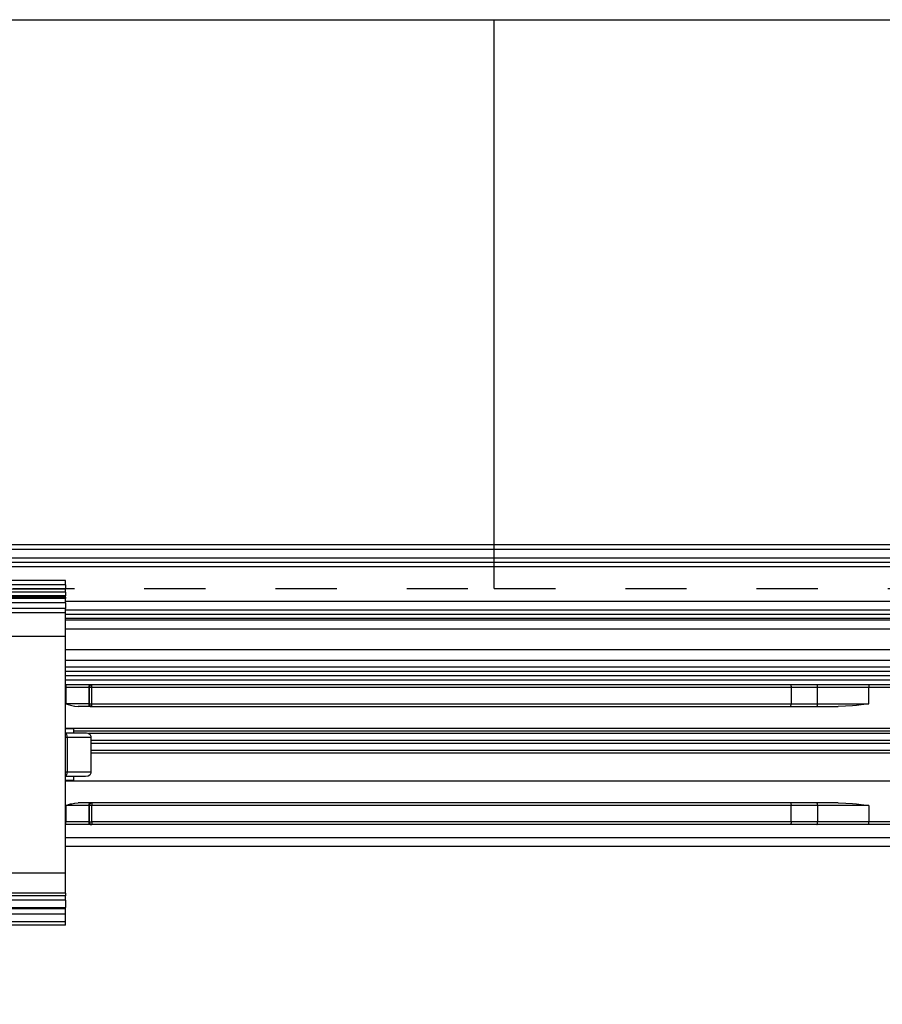
# Model space of a CAD drawing. Units: inches. Extents: x -3 to 581, y -1 to 409.
# Drawn here: x 108 to 113, y 349 to 355 of the extents above; entities that cross this region are included whole.
import ezdxf

# ---------------------------------------------------------------- set-up
doc = ezdxf.new("R2010")
doc.units = ezdxf.units.IN
doc.linetypes.add('DASHED', pattern=[15, 7, -8])
doc.linetypes.add('DOT_CENTER', pattern=[14, 12, -1, 0, -1])
doc.layers.add('1', color=7, linetype='Continuous')

# ---------------------------------------------------------------- blocks, each defined once
blk = doc.blocks.new('10900-2-0211_Winkel-SoftStop-Twin__1', base_point=(1725.56, 7009.71))
at = {"color": 1, "linetype": 'Continuous'}
for p, q in [((2280.05, 7027.71), (2163.56, 7027.71)), ((2278.56, 7020.11), (2166.24, 7020.11)), ((2166.46, 7018.21), (2278.56, 7018.21)), ((2166.46, 7009.71), (2163.56, 7009.71)), ((2166.55, 7009.71), (2166.46, 7009.71)), ((2249.43, 7009.71), (2166.55, 7009.71)), ((2273.24, 7009.71), (2249.43, 7009.71))]:
    blk.add_line(p, q, dxfattribs=at)
at = {"color": 124, "linetype": 'Continuous'}
for p, q in [((2314.56, 7027.23), (2163.56, 7027.23)), ((2314.56, 7026.73), (2163.56, 7026.73)), ((2314.56, 7026.21), (2163.56, 7026.21)), ((2278.56, 7020.41), (2164.46, 7020.41)), ((2278.56, 7019.31), (2166.46, 7019.31)), ((2166.46, 7019.01), (2278.56, 7019.01)), ((2166.46, 7017.91), (2278.56, 7017.91))]:
    blk.add_line(p, q, dxfattribs=at)
blk = doc.blocks.new('10900-3-0708_Einzugsdaempfer-Twin__2', base_point=(1752.56, 7009.71))
at = {"color": 1, "linetype": 'Continuous'}
for p, q in [((2163.56, 7025.71), (2163.6, 7025.71)), ((2163.6, 7025.71), (2166.46, 7025.71)), ((2166.45, 7025.68), (2166.55, 7025.71)), ((2166.46, 7025.71), (2166.55, 7025.71)), ((2166.55, 7025.71), (2246.45, 7025.71)), ((2246.45, 7025.71), (2246.46, 7025.68)), ((2246.45, 7025.71), (2249.45, 7025.71)), ((2246.46, 7025.68), (2246.47, 7025.66)), ((2246.47, 7025.66), (2246.48, 7025.57)), ((2246.48, 7025.57), (2246.49, 7025.52)), ((2246.49, 7025.52), (2246.49, 7025.49)), ((2246.49, 7025.49), (2246.49, 7025.41)), ((2246.49, 7025.41), (2246.49, 7023.51)), ((2249.45, 7025.71), (2255.37, 7025.71)), ((2255.37, 7025.71), (2262.37, 7025.71)), ((2163.6, 7023.51), (2164.13, 7023.35)), ((2246.49, 7023.42), (2246.49, 7023.51)), ((2255.37, 7023.51), (2254.25, 7023.37)), ((2164.13, 7023.35), (2164.26, 7023.31)), ((2164.26, 7023.31), (2164.57, 7023.25)), ((2164.57, 7023.25), (2164.6, 7023.24)), ((2164.6, 7023.24), (2164.98, 7023.21)), ((2166.46, 7023.21), (2164.98, 7023.21)), ((2166.55, 7023.21), (2166.46, 7023.21)), ((2166.55, 7023.21), (2246.45, 7023.21)), ((2246.45, 7023.21), (2246.46, 7023.23)), ((2246.45, 7023.21), (2249.43, 7023.21)), ((2246.46, 7023.23), (2246.47, 7023.26)), ((2246.47, 7023.26), (2246.48, 7023.34)), ((2246.48, 7023.34), (2246.49, 7023.39)), ((2246.49, 7023.39), (2246.49, 7023.42)), ((2249.47, 7023.23), (2249.43, 7023.21)), ((2249.43, 7023.21), (2251.89, 7023.21)), ((2252.73, 7023.24), (2251.89, 7023.21)), ((2253.51, 7023.3), (2252.73, 7023.24)), ((2253.98, 7023.34), (2253.51, 7023.3)), ((2254.25, 7023.37), (2253.98, 7023.34)), ((2262.37, 7020.71), (2163.56, 7020.71)), ((2163.73, 7020.66), (2163.56, 7020.66)), ((2163.56, 7020.21), (2164.02, 7020.21)), ((2163.56, 7020.19), (2163.6, 7020.17)), ((2164.46, 7020.66), (2163.73, 7020.66)), ((2164.02, 7020.21), (2165.96, 7020.21)), ((2164.46, 7020.66), (2164.46, 7020.21)), ((2165.96, 7020.21), (2166.14, 7020.17)), ((2166.14, 7020.17), (2166.34, 7020.04)), ((2166.34, 7020.04), (2166.45, 7019.83)), ((2166.45, 7019.83), (2166.46, 7019.71)), ((2166.46, 7019.71), (2166.46, 7015.71)), ((2166.46, 7015.71), (2166.45, 7015.59)), ((2163.56, 7015.23), (2163.6, 7015.24)), ((2164.02, 7015.21), (2163.56, 7015.21)), ((2163.73, 7014.76), (2163.56, 7014.76)), ((2163.56, 7014.71), (2262.37, 7014.71)), ((2164.46, 7014.76), (2163.73, 7014.76)), ((2165.83, 7015.21), (2164.02, 7015.21)), ((2164.46, 7015.21), (2164.46, 7014.76)), ((2166.14, 7015.24), (2165.83, 7015.21)), ((2166.34, 7015.38), (2166.14, 7015.24)), ((2166.45, 7015.59), (2166.34, 7015.38)), ((2163.6, 7011.91), (2164.13, 7012.07)), ((2164.13, 7012.07), (2164.26, 7012.1)), ((2164.26, 7012.1), (2164.57, 7012.17)), ((2164.57, 7012.17), (2164.6, 7012.17)), ((2164.6, 7012.17), (2164.98, 7012.21)), ((2166.46, 7012.21), (2164.98, 7012.21)), ((2166.36, 7012.18), (2166.46, 7012.21)), ((2166.45, 7012.18), (2166.55, 7012.21)), ((2166.55, 7012.21), (2166.46, 7012.21)), ((2246.45, 7012.21), (2166.55, 7012.21)), ((2249.43, 7012.21), (2246.45, 7012.21)), ((2246.45, 7012.21), (2246.46, 7012.18)), ((2246.46, 7012.18), (2246.47, 7012.16)), ((2246.47, 7012.16), (2246.48, 7012.07)), ((2246.48, 7012.07), (2246.49, 7012.02)), ((2246.49, 7012.02), (2246.49, 7011.99)), ((2246.49, 7011.99), (2246.49, 7011.91)), ((2246.49, 7010.01), (2246.49, 7011.91)), ((2249.46, 7012.18), (2249.43, 7012.21)), ((2251.89, 7012.21), (2249.43, 7012.21)), ((2251.89, 7012.21), (2252.74, 7012.18)), ((2252.74, 7012.18), (2253.53, 7012.12)), ((2253.53, 7012.12), (2253.98, 7012.07)), ((2253.98, 7012.07), (2254.26, 7012.04)), ((2254.26, 7012.04), (2255.37, 7011.91)), ((2246.49, 7010.01), (2246.49, 7009.92)), ((2163.6, 7009.71), (2163.56, 7009.71)), ((2166.46, 7009.71), (2163.6, 7009.71)), ((2166.55, 7009.71), (2166.46, 7009.71)), ((2246.45, 7009.71), (2166.55, 7009.71)), ((2246.46, 7009.73), (2246.45, 7009.71)), ((2249.43, 7009.71), (2246.45, 7009.71)), ((2246.47, 7009.76), (2246.46, 7009.73)), ((2246.48, 7009.84), (2246.47, 7009.76)), ((2246.49, 7009.89), (2246.48, 7009.84)), ((2246.49, 7009.92), (2246.49, 7009.89)), ((2255.37, 7009.71), (2249.43, 7009.71))]:
    blk.add_line(p, q, dxfattribs=at)
at = {"color": 124, "linetype": 'Continuous'}
for p, q in [((2163.56, 7025.41), (2163.6, 7025.41)), ((2163.6, 7025.71), (2163.6, 7025.41)), ((2163.6, 7025.41), (2163.6, 7023.51)), ((2163.6, 7025.41), (2166.2, 7025.41)), ((2166.2, 7025.41), (2166.29, 7025.41)), ((2166.2, 7025.41), (2166.2, 7023.51)), ((2166.29, 7025.41), (2166.55, 7025.41)), ((2166.29, 7023.51), (2166.29, 7025.41)), ((2166.55, 7025.41), (2166.55, 7025.71)), ((2166.55, 7025.41), (2246.49, 7025.41)), ((2166.55, 7023.51), (2166.55, 7025.41)), ((2246.49, 7025.41), (2249.52, 7025.41)), ((2249.52, 7025.41), (2255.37, 7025.41)), ((2249.52, 7023.51), (2249.52, 7025.41)), ((2255.37, 7025.71), (2255.37, 7025.41)), ((2255.37, 7025.41), (2262.37, 7025.41)), ((2255.37, 7023.51), (2255.37, 7025.41)), ((2166.2, 7023.51), (2163.6, 7023.51)), ((2166.29, 7023.51), (2166.2, 7023.51)), ((2166.29, 7023.51), (2166.55, 7023.51)), ((2166.55, 7023.51), (2246.49, 7023.51)), ((2166.55, 7023.21), (2166.55, 7023.51)), ((2246.49, 7023.51), (2249.52, 7023.51)), ((2249.52, 7023.51), (2255.37, 7023.51)), ((2163.56, 7019.71), (2163.74, 7019.71)), ((2163.74, 7019.71), (2163.74, 7015.71)), ((2163.74, 7019.71), (2166.46, 7019.71)), ((2163.74, 7015.71), (2163.56, 7015.71)), ((2166.46, 7015.71), (2163.74, 7015.71)), ((2163.6, 7011.91), (2163.6, 7010.01)), ((2166.2, 7011.91), (2163.6, 7011.91)), ((2166.2, 7011.91), (2166.2, 7010.01)), ((2166.29, 7011.91), (2166.2, 7011.91)), ((2166.55, 7011.91), (2166.29, 7011.91)), ((2166.29, 7010.01), (2166.29, 7011.91)), ((2166.55, 7012.21), (2166.55, 7011.91)), ((2246.49, 7011.91), (2166.55, 7011.91)), ((2166.55, 7010.01), (2166.55, 7011.91)), ((2249.52, 7011.91), (2246.49, 7011.91)), ((2249.52, 7011.91), (2249.52, 7010.01)), ((2255.37, 7011.91), (2249.52, 7011.91)), ((2255.37, 7011.91), (2255.37, 7010.01)), ((2163.6, 7010.01), (2163.56, 7010.01)), ((2163.6, 7009.71), (2163.6, 7010.01)), ((2166.2, 7010.01), (2163.6, 7010.01)), ((2166.29, 7010.01), (2166.2, 7010.01)), ((2166.29, 7010.01), (2166.55, 7010.01)), ((2246.49, 7010.01), (2166.55, 7010.01)), ((2166.55, 7010.01), (2166.55, 7009.71)), ((2249.52, 7010.01), (2246.49, 7010.01)), ((2255.37, 7010.01), (2249.52, 7010.01)), ((2262.37, 7010.01), (2255.37, 7010.01)), ((2255.37, 7009.71), (2255.37, 7010.01))]:
    blk.add_line(p, q, dxfattribs=at)
for points in [[(2166.36, 7025.68), (2166.29, 7025.64), (2166.24, 7025.57), (2166.21, 7025.49), (2166.2, 7025.41)], [(2166.45, 7025.68), (2166.38, 7025.64), (2166.33, 7025.57), (2166.3, 7025.49), (2166.29, 7025.41)], [(2249.52, 7025.41), (2249.52, 7025.49), (2249.51, 7025.57), (2249.49, 7025.64), (2249.47, 7025.68)], [(2166.2, 7023.51), (2166.21, 7023.42), (2166.24, 7023.34), (2166.29, 7023.27), (2166.36, 7023.23)], [(2166.29, 7023.51), (2166.3, 7023.42), (2166.33, 7023.34), (2166.38, 7023.27), (2166.45, 7023.23)], [(2249.47, 7023.23), (2249.49, 7023.27), (2249.51, 7023.34), (2249.52, 7023.42), (2249.52, 7023.51)], [(2163.74, 7019.71), (2163.73, 7019.86), (2163.7, 7019.99), (2163.65, 7020.1), (2163.6, 7020.17)], [(2163.6, 7015.24), (2163.65, 7015.31), (2163.7, 7015.42), (2163.73, 7015.56), (2163.74, 7015.71)], [(2166.36, 7012.18), (2166.29, 7012.14), (2166.24, 7012.07), (2166.21, 7011.99), (2166.2, 7011.91)], [(2166.45, 7012.18), (2166.38, 7012.14), (2166.33, 7012.07), (2166.3, 7011.99), (2166.29, 7011.91)], [(2249.52, 7011.91), (2249.52, 7011.99), (2249.5, 7012.07), (2249.49, 7012.14), (2249.46, 7012.18)], [(2166.2, 7010.01), (2166.21, 7009.92), (2166.24, 7009.84), (2166.29, 7009.77), (2166.36, 7009.73)], [(2166.29, 7010.01), (2166.3, 7009.92), (2166.33, 7009.84), (2166.38, 7009.77), (2166.45, 7009.73)], [(2249.45, 7009.71), (2249.49, 7009.77), (2249.5, 7009.84), (2249.52, 7009.92), (2249.52, 7010.01)]]:
    blk.add_spline(points, degree=3, dxfattribs=at)
at = {"color": 1, "linetype": 'Continuous'}
for points in [[(2166.46, 7025.71), (2166.41, 7025.7), (2166.36, 7025.68)], [(2249.47, 7025.68), (2249.46, 7025.7), (2249.45, 7025.71)], [(2166.36, 7023.23), (2166.41, 7023.21), (2166.46, 7023.21)], [(2166.45, 7023.23), (2166.49, 7023.21), (2166.55, 7023.21)], [(2166.36, 7009.73), (2166.41, 7009.71), (2166.46, 7009.71)], [(2166.45, 7009.73), (2166.49, 7009.71), (2166.55, 7009.71)], [(2249.43, 7009.71), (2249.44, 7009.71), (2249.45, 7009.71)]]:
    blk.add_spline(points, degree=3, dxfattribs=at)
blk = doc.blocks.new('10900-1-0107_SoftStopDuo-Baugruppe__3', base_point=(1725.56, 7009.71))
for name, p in [('10900-2-0211_Winkel-SoftStop-Twin__1', (1725.56, 7009.71)), ('10900-3-0708_Einzugsdaempfer-Twin__2', (1752.56, 7009.71))]:
    blk.add_blockref(name, p)
blk = doc.blocks.new('10900-6-0850_Blendenhalter__22', base_point=(2133.56, 6994.91))
at = {"color": 1, "linetype": 'Continuous'}
for p, q in [((2133.56, 7037.61), (2144.06, 7037.61)), ((2133.56, 7037.11), (2133.56, 7037.61)), ((2133.56, 7037.11), (2133.56, 7036.64)), ((2144.06, 7037.11), (2144.06, 7037.61)), ((2144.06, 7036.64), (2144.06, 7037.11)), ((2153.06, 7037.11), (2153.06, 7037.61)), ((2163.56, 7037.61), (2153.06, 7037.61)), ((2153.06, 7036.64), (2153.06, 7037.11)), ((2163.56, 7037.11), (2163.56, 7037.61)), ((2163.56, 7037.11), (2163.56, 7036.64)), ((2133.56, 7036.29), (2133.56, 7036.64)), ((2133.56, 7036.29), (2133.56, 7035.85)), ((2144.06, 7036.29), (2144.06, 7036.64)), ((2144.06, 7035.85), (2144.06, 7036.29)), ((2153.06, 7036.29), (2153.06, 7036.64)), ((2153.06, 7035.85), (2153.06, 7036.29)), ((2163.56, 7036.29), (2163.56, 7036.64)), ((2163.56, 7036.29), (2163.56, 7035.85)), ((2133.56, 7035.71), (2133.56, 7035.85)), ((2133.56, 7035.71), (2133.56, 7035.54)), ((2133.56, 7035.71), (2144.06, 7035.71)), ((2133.56, 7035.05), (2133.56, 7035.54)), ((2133.56, 7035.05), (2133.56, 7034.41)), ((2144.06, 7035.71), (2144.06, 7035.85)), ((2144.06, 7035.54), (2144.06, 7035.71)), ((2144.06, 7035.05), (2144.06, 7035.54)), ((2144.06, 7034.41), (2144.06, 7035.05)), ((2153.06, 7035.71), (2153.06, 7035.85)), ((2153.06, 7035.54), (2153.06, 7035.71)), ((2163.56, 7035.71), (2153.06, 7035.71)), ((2153.06, 7035.05), (2153.06, 7035.54)), ((2153.06, 7034.41), (2153.06, 7035.05)), ((2163.56, 7035.71), (2163.56, 7035.85)), ((2163.56, 7035.71), (2163.56, 7035.54)), ((2163.56, 7035.05), (2163.56, 7035.54)), ((2163.56, 7035.05), (2163.56, 7034.41)), ((2133.56, 7033.91), (2133.56, 7034.41)), ((2163.56, 7033.91), (2133.56, 7033.91)), ((2133.56, 7031.21), (2133.56, 7033.91)), ((2144.06, 7034.41), (2144.06, 7033.91)), ((2153.06, 7034.41), (2153.06, 7033.91)), ((2163.56, 7033.91), (2163.56, 7034.41)), ((2163.56, 7031.21), (2163.56, 7033.91)), ((2133.56, 7004.17), (2133.56, 7031.21)), ((2163.56, 7004.17), (2163.56, 7031.21)), ((2133.56, 7001.87), (2133.56, 7004.17)), ((2163.56, 7001.87), (2163.56, 7004.17)), ((2133.56, 7001.87), (2133.56, 7001.56)), ((2163.56, 7001.87), (2133.56, 7001.87)), ((2133.56, 7001.06), (2133.56, 7001.56)), ((2133.56, 7001.06), (2133.56, 7000.24)), ((2163.56, 7001.87), (2163.56, 7001.56)), ((2163.56, 7001.06), (2163.56, 7001.56)), ((2163.56, 7001.06), (2163.56, 7000.24)), ((2133.56, 7000.09), (2133.56, 7000.24)), ((2133.56, 7000.24), (2163.56, 7000.24)), ((2133.56, 6999.48), (2133.56, 7000.09)), ((2163.56, 7000.09), (2163.56, 7000.24)), ((2163.56, 6999.48), (2163.56, 7000.09)), ((2133.56, 6998.6), (2133.56, 6999.48)), ((2163.56, 6998.6), (2163.56, 6999.48)), ((2133.56, 6998.21), (2133.56, 6998.6)), ((2163.56, 6998.21), (2133.56, 6998.21)), ((2143.56, 6997.71), (2143.56, 6998.21)), ((2143.56, 6997.71), (2143.56, 6996.23)), ((2153.56, 6997.71), (2153.56, 6998.21)), ((2153.56, 6997.71), (2153.56, 6996.23)), ((2163.56, 6998.21), (2163.56, 6998.6)), ((2143.56, 6995.91), (2143.56, 6996.23)), ((2153.56, 6995.91), (2143.56, 6995.91)), ((2143.56, 6995.61), (2143.56, 6995.91)), ((2143.56, 6995.21), (2143.56, 6995.61)), ((2153.56, 6995.91), (2153.56, 6996.23)), ((2153.56, 6995.61), (2153.56, 6995.91)), ((2153.56, 6995.61), (2153.56, 6995.21)), ((2143.56, 6994.91), (2143.56, 6995.21)), ((2153.56, 6994.91), (2143.56, 6994.91)), ((2153.56, 6994.91), (2153.56, 6995.21))]:
    blk.add_line(p, q, dxfattribs=at)
at = {"color": 124, "linetype": 'Continuous'}
for p, q in [((2133.56, 7037.11), (2144.06, 7037.11)), ((2163.56, 7037.11), (2153.06, 7037.11)), ((2133.56, 7036.64), (2144.06, 7036.64)), ((2133.56, 7036.29), (2144.06, 7036.29)), ((2163.56, 7036.64), (2153.06, 7036.64)), ((2163.56, 7036.29), (2153.06, 7036.29)), ((2133.56, 7035.85), (2144.06, 7035.85)), ((2133.56, 7035.54), (2144.06, 7035.54)), ((2133.56, 7035.05), (2144.06, 7035.05)), ((2163.56, 7035.85), (2153.06, 7035.85)), ((2163.56, 7035.54), (2153.06, 7035.54)), ((2163.56, 7035.05), (2153.06, 7035.05)), ((2133.56, 7034.41), (2144.06, 7034.41)), ((2163.56, 7034.41), (2153.06, 7034.41)), ((2163.56, 7031.21), (2133.56, 7031.21)), ((2163.56, 7004.17), (2133.56, 7004.17)), ((2163.56, 7001.56), (2133.56, 7001.56)), ((2163.56, 7001.06), (2133.56, 7001.06)), ((2133.56, 7000.24), (2163.56, 7000.24)), ((2163.56, 7000.09), (2133.56, 7000.09)), ((2163.56, 6999.48), (2133.56, 6999.48)), ((2163.56, 6998.6), (2133.56, 6998.6)), ((2143.56, 6997.71), (2153.56, 6997.71)), ((2143.56, 6996.23), (2153.56, 6996.23)), ((2153.56, 6995.61), (2143.56, 6995.61)), ((2153.56, 6995.21), (2143.56, 6995.21))]:
    blk.add_line(p, q, dxfattribs=at)
at = {"layer": '1', "color": 3, "linetype": 'DOT_CENTER'}
blk.add_line((2148.56, 6989.17), (2148.56, 7042.91), dxfattribs=at)
blk = doc.blocks.new('10900-1-0101_Blendenhalter-Baugruppe_04__23', base_point=(2133.56, 6994.91))
blk.add_blockref('10900-6-0850_Blendenhalter__22', (2133.56, 6994.91))
blk = doc.blocks.new('10900-EP-01_20_Laufschiene-1-Fluegel__50', base_point=(817.56, 6991.71))
at = {"color": 1, "linetype": 'Continuous'}
for p, q in [((817.56, 7041.71), (2467.56, 7041.71)), ((817.56, 7039.71), (2467.56, 7039.71)), ((2375.06, 7034.21), (2163.56, 7034.21)), ((2375.06, 7033.71), (2163.56, 7033.71))]:
    blk.add_line(p, q, dxfattribs=at)
at = {"color": 124, "linetype": 'Continuous'}
for p, q in [((817.56, 7041.21), (2467.56, 7041.21)), ((817.56, 7040.21), (2467.56, 7040.21)), ((817.56, 7039.21), (2467.56, 7039.21)), ((2375.06, 7035.21), (2163.56, 7035.21)), ((2163.56, 7033.32), (2375, 7033.32)), ((2163.56, 7033.13), (2372.17, 7033.13)), ((2163.56, 7032.09), (2372.06, 7032.09)), ((2163.56, 7029.72), (2329.38, 7029.72)), ((2163.56, 7028.49), (2327.9, 7028.49))]:
    blk.add_line(p, q, dxfattribs=at)
blk = doc.blocks.new('10900-EP-01_41_Fluegel-Glas-Griffmuschel-10_00__51', base_point=(1577.56, 4978.71))
at = {"color": 1, "linetype": 'Continuous'}
for p, q in [((2288.06, 7008.21), (2163.56, 7008.21)), ((2288.06, 7007.21), (2163.56, 7007.21))]:
    blk.add_line(p, q, dxfattribs=at)
blk = doc.blocks.new('10900-EP-01_01_Wand-1-Fluegel__53', base_point=(682.56, 4871.71))
at = {"color": 124, "linetype": 'Continuous'}
for p, q in [((2087.56, 7101.71), (2212.56, 7101.71)), ((2212.56, 7041.71), (2212.56, 7101.71)), ((2212.56, 7101.71), (2337.56, 7101.71))]:
    blk.add_line(p, q, dxfattribs=at)
at = {"color": 3, "linetype": 'DASHED'}
for p, q in [((2212.56, 7039.71), (2212.56, 7041.71)), ((2212.56, 7038.21), (2212.56, 7039.71)), ((2212.56, 7037.71), (2212.56, 7038.21)), ((2212.56, 7036.71), (2212.56, 7037.71)), ((1962.56, 7036.71), (2212.56, 7036.71)), ((2212.56, 7036.71), (2462.56, 7036.71))]:
    blk.add_line(p, q, dxfattribs=at)
blk = doc.blocks.new('10900-EP-01__54', base_point=(682.56, 4871.71))
for name, p in [('10900-EP-01_01_Wand-1-Fluegel__53', (682.56, 4871.71)), ('10900-1-0101_Blendenhalter-Baugruppe_04__23', (2133.56, 6994.91)), ('10900-EP-01_20_Laufschiene-1-Fluegel__50', (817.56, 6991.71)), ('10900-1-0107_SoftStopDuo-Baugruppe__3', (1725.56, 7009.71)), ('10900-EP-01_41_Fluegel-Glas-Griffmuschel-10_00__51', (1577.56, 4978.71))]:
    blk.add_blockref(name, p)
blk = doc.blocks.new('001-01_Wandbefestigung-1-Glasfluegel', base_point=(2467.565, 6019.207))
blk.add_blockref('10900-EP-01__54', (682.565, 4871.707))

msp = doc.modelspace()

# ---------------------------------------------------------------- block references
at = {"xscale": 0.05, "yscale": 0.05, "zscale": 0.05}
msp.add_blockref('001-01_Wandbefestigung-1-Glasfluegel', (123.3782, 300.9603), dxfattribs=at)

doc.saveas('drawing.dxf')
